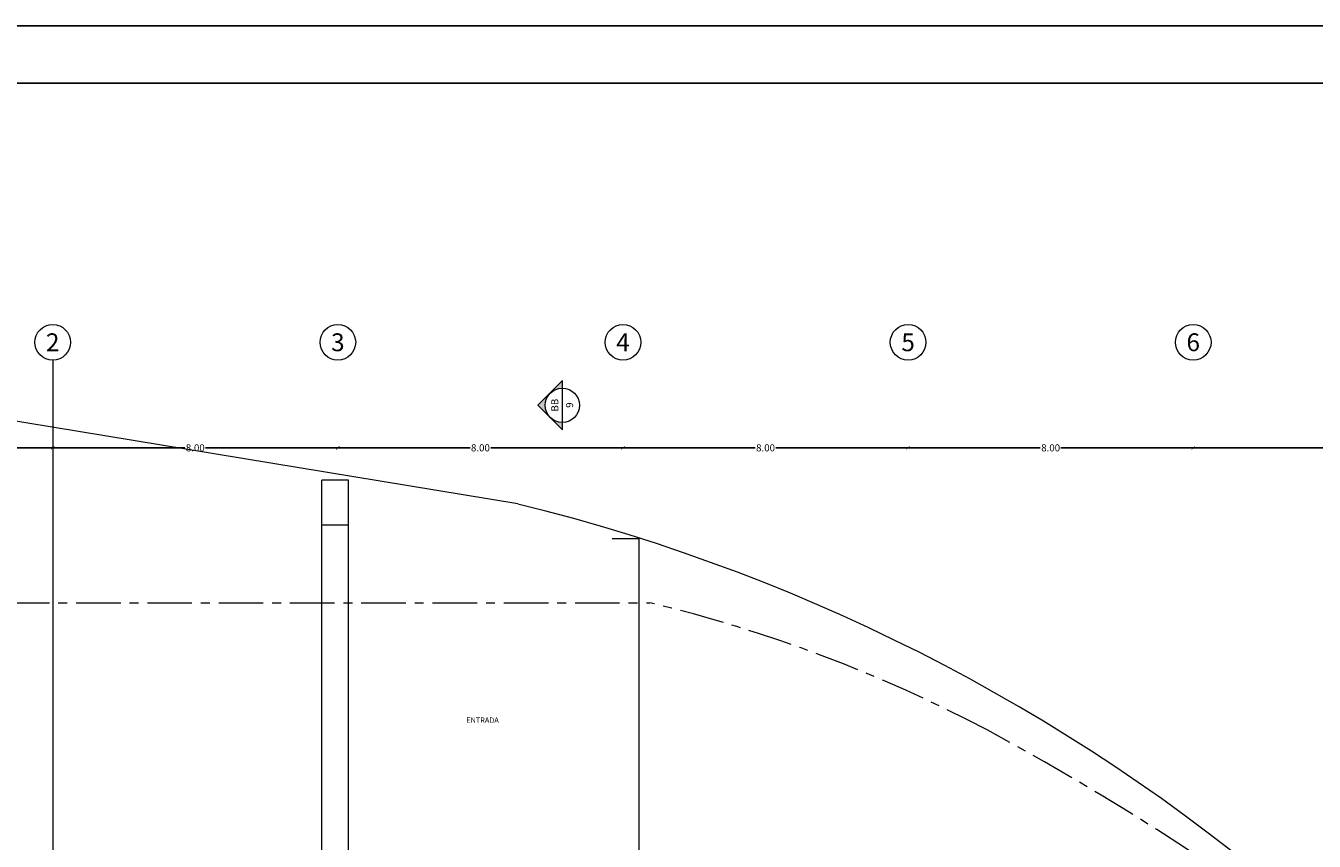
# Model space of a CAD drawing. Units: millimetres. Extents: x 152 to 298, y 73 to 191.
# Drawn here: x 189 to 225, y 168 to 191 of the extents above; entities that cross this region are included whole.
import ezdxf
from ezdxf.enums import TextEntityAlignment as Align

# ---------------------------------------------------------------- set-up
doc = ezdxf.new("R2010")
doc.units = ezdxf.units.MM
doc.linetypes.add('ACAD_ISO04W100', pattern=[30, 24, -3, 0, -3])
doc.linetypes.add('CENTER', pattern=[2, 1.25, -0.25, 0.25, -0.25])
doc.layers.add('FLA3', color=1, linetype='Continuous')
doc.layers.add('Layer1', color=251, linetype='Continuous')
doc.layers.add('PROJEÇÕES', color=252, linetype='Continuous', lineweight=5)
doc.styles.add('Arial', font='ARIAL.TTF')
doc.dimstyles.new('COTAS', dxfattribs={"dimscale": 0, "dimtxt": 0.2, "dimasz": 0.1, "dimexe": 0.1, "dimexo": 0.05, "dimgap": 0.03, "dimtad": 0, "dimzin": 0, "dimdsep": 46, "dimtxsty": 'Arial', "dimblk": 'ARCHTICK', "dimcen": 0.05, "dimclrd": 256, "dimclre": 256, "dimclrt": 256, "dimadec": 0, "dimazin": 0, "dimtfac": 1, "dimtofl": 0, "dimtmove": 0, "dimatfit": 3, "dimfxl": 0, "dimtolj": 1, "dimtzin": 0, "dimarcsym": 0})

# ---------------------------------------------------------------- blocks, each defined once
blk = doc.blocks.new('_ArchTick')
at = {"color": 0, "const_width": 0.15}
blk.add_lwpolyline([(-0.5, -0.5), (0.5, 0.5)], dxfattribs=at)
blk = doc.blocks.new('*D49')
at = {"layer": 'Defpoints', "color": 0}
for p in [(230.798, 179.508), (221.798, 179.101), (230.798, 179.101)]:
    blk.add_point(p, dxfattribs=at)
at = {"layer": 'PROJEÇÕES', "lineweight": -2}
for p, q in [((221.798, 179.508), (226.008, 179.508)), ((230.798, 179.508), (226.587, 179.508))]:
    blk.add_line(p, q, dxfattribs=at)
at = {"layer": 'PROJEÇÕES', "lineweight": -2, "xscale": 0.1, "yscale": 0.1, "zscale": 0.1, "rotation": 180}
blk.add_blockref('_ArchTick', (221.798, 179.508), dxfattribs=at)
at = {"layer": 'PROJEÇÕES', "lineweight": -2, "xscale": 0.1, "yscale": 0.1, "zscale": 0.1}
blk.add_blockref('_ArchTick', (230.798, 179.508), dxfattribs=at)
at = {"layer": 'PROJEÇÕES', "insert": (226.298, 179.508), "char_height": 0.2, "attachment_point": 5, "style": 'Arial'}
blk.add_mtext('\\A1;9.00', dxfattribs=at)
blk = doc.blocks.new('*D50')
at = {"layer": 'Defpoints', "color": 0}
for p in [(213.798, 179.508), (221.798, 179.101), (213.798, 119.755)]:
    blk.add_point(p, dxfattribs=at)
at = {"layer": 'PROJEÇÕES', "lineweight": -2}
for p, q in [((213.798, 179.508), (217.508, 179.508)), ((221.798, 179.508), (218.087, 179.508))]:
    blk.add_line(p, q, dxfattribs=at)
at = {"layer": 'PROJEÇÕES', "lineweight": -2, "xscale": 0.1, "yscale": 0.1, "zscale": 0.1, "rotation": 180}
blk.add_blockref('_ArchTick', (213.798, 179.508), dxfattribs=at)
at = {"layer": 'PROJEÇÕES', "lineweight": -2, "xscale": 0.1, "yscale": 0.1, "zscale": 0.1}
blk.add_blockref('_ArchTick', (221.798, 179.508), dxfattribs=at)
at = {"layer": 'PROJEÇÕES', "insert": (217.798, 179.508), "char_height": 0.2, "attachment_point": 5, "style": 'Arial'}
blk.add_mtext('\\A1;8.00', dxfattribs=at)
blk = doc.blocks.new('*D51')
at = {"layer": 'Defpoints', "color": 0}
for p in [(205.798, 179.508), (205.798, 179.101), (213.798, 179.101)]:
    blk.add_point(p, dxfattribs=at)
at = {"layer": 'PROJEÇÕES', "lineweight": -2}
for p, q in [((205.798, 179.508), (209.508, 179.508)), ((213.798, 179.508), (210.087, 179.508))]:
    blk.add_line(p, q, dxfattribs=at)
at = {"layer": 'PROJEÇÕES', "lineweight": -2, "xscale": 0.1, "yscale": 0.1, "zscale": 0.1, "rotation": 180}
blk.add_blockref('_ArchTick', (205.798, 179.508), dxfattribs=at)
at = {"layer": 'PROJEÇÕES', "lineweight": -2, "xscale": 0.1, "yscale": 0.1, "zscale": 0.1}
blk.add_blockref('_ArchTick', (213.798, 179.508), dxfattribs=at)
at = {"layer": 'PROJEÇÕES', "insert": (209.798, 179.508), "char_height": 0.2, "attachment_point": 5, "style": 'Arial'}
blk.add_mtext('\\A1;8.00', dxfattribs=at)
blk = doc.blocks.new('*D52')
at = {"layer": 'Defpoints', "color": 0}
for p in [(197.798, 179.508), (197.798, 179.101), (205.798, 179.101)]:
    blk.add_point(p, dxfattribs=at)
at = {"layer": 'PROJEÇÕES', "lineweight": -2}
for p, q in [((197.798, 179.508), (201.508, 179.508)), ((205.798, 179.508), (202.087, 179.508))]:
    blk.add_line(p, q, dxfattribs=at)
at = {"layer": 'PROJEÇÕES', "lineweight": -2, "xscale": 0.1, "yscale": 0.1, "zscale": 0.1, "rotation": 180}
blk.add_blockref('_ArchTick', (197.798, 179.508), dxfattribs=at)
at = {"layer": 'PROJEÇÕES', "lineweight": -2, "xscale": 0.1, "yscale": 0.1, "zscale": 0.1}
blk.add_blockref('_ArchTick', (205.798, 179.508), dxfattribs=at)
at = {"layer": 'PROJEÇÕES', "insert": (201.798, 179.508), "char_height": 0.2, "attachment_point": 5, "style": 'Arial'}
blk.add_mtext('\\A1;8.00', dxfattribs=at)
blk = doc.blocks.new('*D53')
at = {"layer": 'Defpoints', "color": 0}
for p in [(189.798, 179.508), (189.798, 179.101), (197.798, 179.101)]:
    blk.add_point(p, dxfattribs=at)
at = {"layer": 'PROJEÇÕES', "lineweight": -2}
for p, q in [((189.798, 179.508), (193.508, 179.508)), ((197.798, 179.508), (194.087, 179.508))]:
    blk.add_line(p, q, dxfattribs=at)
at = {"layer": 'PROJEÇÕES', "lineweight": -2, "xscale": 0.1, "yscale": 0.1, "zscale": 0.1, "rotation": 180}
blk.add_blockref('_ArchTick', (189.798, 179.508), dxfattribs=at)
at = {"layer": 'PROJEÇÕES', "lineweight": -2, "xscale": 0.1, "yscale": 0.1, "zscale": 0.1}
blk.add_blockref('_ArchTick', (197.798, 179.508), dxfattribs=at)
at = {"layer": 'PROJEÇÕES', "insert": (193.798, 179.508), "char_height": 0.2, "attachment_point": 5, "style": 'Arial'}
blk.add_mtext('\\A1;8.00', dxfattribs=at)
blk = doc.blocks.new('*D54')
at = {"layer": 'Defpoints', "color": 0}
for p in [(181.798, 179.508), (181.798, 179.101), (189.798, 179.101)]:
    blk.add_point(p, dxfattribs=at)
at = {"layer": 'PROJEÇÕES', "lineweight": -2}
for p, q in [((181.798, 179.508), (185.508, 179.508)), ((189.798, 179.508), (186.087, 179.508))]:
    blk.add_line(p, q, dxfattribs=at)
at = {"layer": 'PROJEÇÕES', "lineweight": -2, "xscale": 0.1, "yscale": 0.1, "zscale": 0.1, "rotation": 180}
blk.add_blockref('_ArchTick', (181.798, 179.508), dxfattribs=at)
at = {"layer": 'PROJEÇÕES', "lineweight": -2, "xscale": 0.1, "yscale": 0.1, "zscale": 0.1}
blk.add_blockref('_ArchTick', (189.798, 179.508), dxfattribs=at)
at = {"layer": 'PROJEÇÕES', "insert": (185.798, 179.508), "char_height": 0.2, "attachment_point": 5, "style": 'Arial'}
blk.add_mtext('\\A1;8.00', dxfattribs=at)

msp = doc.modelspace()

# ---------------------------------------------------------------- hatches: boundary and pattern name
at = {"layer": 'PROJEÇÕES', "linetype": 'ByBlock'}
msp.add_hatch(color=256, dxfattribs=at).paths.add_polyline_path([(203.406, 180.7), (204.098, 180.009), (204.098, 180.22, -1), (204.098, 181.18), (204.098, 181.392)])

# ---------------------------------------------------------------- linework, layer by layer
at = {"layer": 'FLA3', "color": 1}
msp.add_lwpolyline([(154.016, 74.847), (154.016, 189.736), (296.545, 189.736), (296.545, 74.847), (154.016, 74.847)], dxfattribs=at)
at = {"layer": 'Layer1', "color": 4}
msp.add_lwpolyline([(152.269, 191.343), (297.988, 191.343), (297.988, 73.339), (152.269, 73.339)], close=True, dxfattribs=at)
at = {"layer": 'PROJEÇÕES'}
for p, q in [((202.848, 177.933), (173.798, 182.727)), ((197.348, 163.985), (197.348, 178.602)), ((198.098, 178.602), (197.348, 178.602)), ((198.098, 161.685), (198.098, 178.602)), ((198.098, 177.335), (197.348, 177.335)), ((206.248, 176.952), (205.498, 176.952)), ((206.248, 161.835), (206.248, 176.952))]:
    msp.add_line(p, q, dxfattribs=at)
at = {"layer": 'PROJEÇÕES', "linetype": 'ACAD_ISO04W100', "ltscale": 1.5}
msp.add_line((189.798, 181.968), (189.798, 111.07), dxfattribs=at)
at = {"layer": 'PROJEÇÕES', "linetype": 'ByBlock'}
for p, q in [((204.098, 181.392), (203.406, 180.7)), ((204.098, 181.18), (204.098, 181.392)), ((204.098, 180.009), (204.098, 181.392)), ((204.098, 180.009), (203.406, 180.7))]:
    msp.add_line(p, q, dxfattribs=at)
at = {"layer": 'PROJEÇÕES', "linetype": 'CENTER'}
msp.add_line((170.455, 175.165), (206.548, 175.165), dxfattribs=at)
at = {"layer": 'PROJEÇÕES'}
for centre in [(189.798, 182.468), (197.798, 182.468), (205.798, 182.468), (213.798, 182.468), (221.798, 182.468)]:
    msp.add_circle(centre, 0.5, dxfattribs=at)
at = {"layer": 'PROJEÇÕES', "linetype": 'ByBlock'}
msp.add_circle((204.098, 180.7), 0.48, dxfattribs=at)
at = {"layer": 'PROJEÇÕES'}
msp.add_arc((190.286, 126.613), 52.834, 20.9248, 76.2458, dxfattribs=at)
at = {"layer": 'PROJEÇÕES', "linetype": 'CENTER'}
for centre, radius, start, end in [((197.051, 135.654), 40.637, 62.1866, 76.4856), ((179.531, 103.938), 76.867, 50.6856, 61.66649)]:
    msp.add_arc(centre, radius, start, end, dxfattribs=at)

# ---------------------------------------------------------------- texts
at = {"layer": 'PROJEÇÕES', "linetype": 'ByBlock', "style": 'Arial'}
for s, height, p in [('2', 0.5, (189.798, 182.468)), ('3', 0.5, (197.798, 182.468)), ('4', 0.5, (205.798, 182.468)), ('5', 0.5, (213.798, 182.468)), ('6', 0.5, (221.798, 182.468)), ('ENTRADA', 0.15, (201.858, 171.872))]:
    msp.add_text(s, height=height, dxfattribs=at).set_placement(p, align=Align.MIDDLE_CENTER)
for s, p in [('BB', (203.886, 180.705)), ('9', (204.3, 180.705))]:
    msp.add_text(s, height=0.2, rotation=90, dxfattribs=at).set_placement(p, align=Align.MIDDLE_CENTER)

# ---------------------------------------------------------------- dimensions: what is measured, and where the dimension line sits
at = {"layer": 'PROJEÇÕES'}
for base, p1, p2, picture, middle in [((181.798, 179.508), (189.798, 179.101), (181.798, 179.101), '*D54', (185.798, 179.508)), ((189.798, 179.508), (197.798, 179.101), (189.798, 179.101), '*D53', (193.798, 179.508)), ((197.798, 179.508), (205.798, 179.101), (197.798, 179.101), '*D52', (201.798, 179.508)), ((205.798, 179.508), (213.798, 179.101), (205.798, 179.101), '*D51', (209.798, 179.508)), ((213.798, 179.508), (221.798, 179.101), (213.798, 119.755), '*D50', (217.798, 179.508)), ((230.798, 179.508), (221.798, 179.101), (230.798, 179.101), '*D49', (226.298, 179.508))]:
    dim = msp.add_linear_dim(base=base, p1=p1, p2=p2, dimstyle='COTAS', override={"dimscale": 1, "dimse1": 1, "dimse2": 1}, dxfattribs=at)
    dim.commit()
    dim.dimension.update_dxf_attribs({"geometry": picture, "text_midpoint": middle})

doc.saveas('drawing.dxf')
